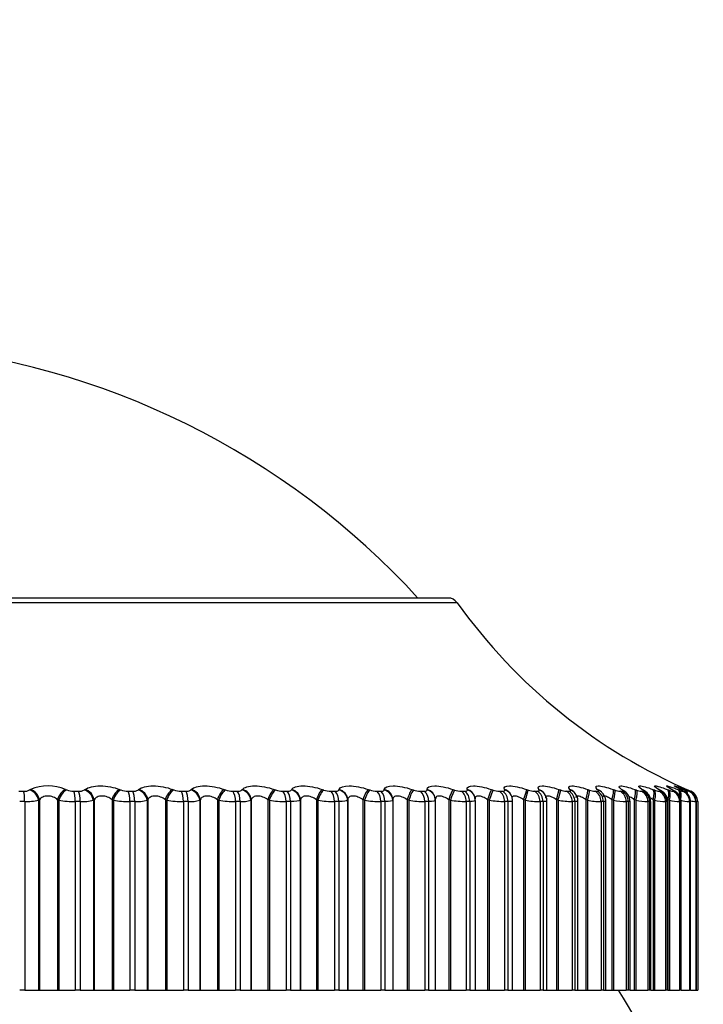
# Model space of a CAD drawing. Units: millimetres. Extents: x 0 to 744, y 0 to 1164.
# Drawn here: x 166 to 178, y 883 to 900 of the extents above; entities that cross this region are included whole.
import ezdxf
from ezdxf import colors
from ezdxf.entities.mleader import LeaderData, LeaderLine
from ezdxf.math import Vec2, Vec3

# ---------------------------------------------------------------- set-up
doc = ezdxf.new("R2010")
doc.units = ezdxf.units.MM
doc.layers.add('DV4_Défaut', color=7, linetype='Continuous')
doc.layers.add('Défaut', color=7, linetype='Continuous')

# ---------------------------------------------------------------- blocks, each defined once
blk = doc.blocks.new('_DOT')
at = {"color": 0}
blk.add_line((0, 0), (-1, 0), dxfattribs=at)
at = {"color": 0, "const_width": 0.333}
blk.add_lwpolyline([(-0.1665, 0, 1), (0.1665, 0, 1)], format="xyb", close=True, dxfattribs=at)
blk = doc.blocks.new('SE3')
at = {"layer": 'DV4_Défaut', "color": 7, "linetype": 'Continuous'}
for p, q in [((173.143, 890.153), (153.85, 890.153)), ((173.306, 890.069), (153.687, 890.069)), ((165.486, 886.704), (165.574, 886.704)), ((165.681, 886.727), (165.696, 886.736)), ((166.32, 886.736), (166.343, 886.727)), ((166.468, 886.704), (166.555, 886.704)), ((166.657, 886.727), (166.67, 886.736)), ((167.284, 886.736), (167.308, 886.727)), ((167.435, 886.704), (167.52, 886.704)), ((167.616, 886.727), (167.627, 886.736)), ((168.229, 886.736), (168.254, 886.727)), ((168.382, 886.704), (168.465, 886.704)), ((168.555, 886.727), (168.564, 886.736)), ((169.15, 886.736), (169.175, 886.727)), ((169.304, 886.704), (169.384, 886.704)), ((169.467, 886.727), (169.475, 886.736)), ((170.041, 886.736), (170.068, 886.727)), ((170.196, 886.704), (170.274, 886.704)), ((170.35, 886.727), (170.355, 886.736)), ((170.9, 886.736), (170.927, 886.727)), ((171.054, 886.704), (171.129, 886.704)), ((171.197, 886.727), (171.201, 886.736)), ((171.721, 886.736), (171.749, 886.727)), ((171.874, 886.704), (171.945, 886.704)), ((172.005, 886.727), (172.007, 886.736)), ((172.5, 886.736), (172.528, 886.727)), ((172.651, 886.704), (172.718, 886.704)), ((172.77, 886.727), (172.769, 886.736)), ((173.233, 886.736), (173.261, 886.727)), ((173.381, 886.704), (173.444, 886.704)), ((173.488, 886.727), (173.485, 886.736)), ((173.621, 886.602), (173.618, 886.612)), ((173.916, 886.736), (173.945, 886.727)), ((174.061, 886.704), (174.119, 886.704)), ((174.154, 886.727), (174.15, 886.736)), ((174.27, 886.636), (174.266, 886.645)), ((174.546, 886.736), (174.575, 886.727)), ((174.688, 886.704), (174.74, 886.704)), ((174.767, 886.727), (174.76, 886.736)), ((174.863, 886.661), (174.857, 886.67)), ((175.12, 886.736), (175.149, 886.727)), ((175.257, 886.704), (175.304, 886.704)), ((175.321, 886.727), (175.313, 886.736)), ((175.635, 886.736), (175.663, 886.727)), ((175.766, 886.704), (175.808, 886.704)), ((175.816, 886.727), (175.806, 886.736)), ((176.088, 886.736), (176.115, 886.727)), ((176.213, 886.704), (176.249, 886.704)), ((176.248, 886.727), (176.236, 886.736)), ((176.477, 886.736), (176.503, 886.727)), ((176.594, 886.704), (176.625, 886.704)), ((176.615, 886.727), (176.601, 886.736)), ((176.799, 886.736), (176.825, 886.727)), ((176.915, 886.727), (176.899, 886.736)), ((176.91, 886.704), (176.934, 886.704)), ((177.054, 886.736), (177.079, 886.727)), ((177.146, 886.727), (177.129, 886.736)), ((177.156, 886.704), (177.175, 886.704)), ((177.24, 886.736), (177.264, 886.727)), ((177.309, 886.727), (177.289, 886.736)), ((177.334, 886.704), (177.346, 886.704)), ((177.355, 886.736), (177.378, 886.727)), ((177.4, 886.727), (177.38, 886.736)), ((177.4, 886.736), (177.422, 886.727)), ((177.422, 886.727), (177.476, 886.704)), ((177.44, 886.704), (177.446, 886.704)), ((165.592, 886.52), (165.503, 886.52)), ((165.592, 886.52), (165.592, 883.153)), ((165.855, 886.553), (165.84, 886.544)), ((165.84, 886.544), (165.84, 883.153)), ((165.855, 886.553), (165.855, 883.153)), ((166.18, 886.553), (166.18, 883.153)), ((166.202, 886.544), (166.18, 886.553)), ((166.202, 886.544), (166.202, 883.153)), ((166.494, 886.52), (166.494, 883.153)), ((166.581, 886.52), (166.494, 886.52)), ((166.581, 886.52), (166.581, 883.153)), ((166.83, 886.553), (166.817, 886.544)), ((166.817, 886.544), (166.817, 883.153)), ((166.83, 886.553), (166.83, 883.153)), ((167.15, 886.553), (167.15, 883.153)), ((167.174, 886.544), (167.15, 886.553)), ((167.174, 886.544), (167.174, 883.153)), ((167.469, 886.52), (167.469, 883.153)), ((167.555, 886.52), (167.469, 886.52)), ((167.555, 886.52), (167.555, 883.153)), ((167.788, 886.553), (167.777, 886.544)), ((167.777, 886.544), (167.777, 883.153)), ((167.788, 886.553), (167.788, 883.153)), ((168.101, 886.553), (168.101, 883.153)), ((168.126, 886.544), (168.101, 886.553)), ((168.126, 886.544), (168.126, 883.153)), ((168.424, 886.52), (168.424, 883.153)), ((168.508, 886.52), (168.424, 886.52)), ((168.508, 886.52), (168.508, 883.153)), ((168.724, 886.553), (168.715, 886.544)), ((168.715, 886.544), (168.715, 883.153)), ((168.724, 886.553), (168.724, 883.153)), ((169.029, 886.553), (169.029, 883.153)), ((169.055, 886.544), (169.029, 886.553)), ((169.055, 886.544), (169.055, 883.153)), ((169.354, 886.52), (169.354, 883.153)), ((169.435, 886.52), (169.354, 886.52)), ((169.435, 886.52), (169.435, 883.153)), ((169.634, 886.553), (169.626, 886.544)), ((169.626, 886.544), (169.626, 883.153)), ((169.634, 886.553), (169.634, 883.153)), ((169.929, 886.553), (169.929, 883.153)), ((169.956, 886.544), (169.929, 886.553)), ((169.956, 886.544), (169.956, 883.153)), ((170.254, 886.52), (170.254, 883.153)), ((170.332, 886.52), (170.254, 886.52)), ((170.332, 886.52), (170.332, 883.153)), ((170.512, 886.553), (170.507, 886.544)), ((170.507, 886.544), (170.507, 883.153)), ((170.512, 886.553), (170.512, 883.153)), ((170.796, 886.553), (170.796, 883.153)), ((170.823, 886.544), (170.796, 886.553)), ((170.823, 886.544), (170.823, 883.153)), ((171.12, 886.52), (171.12, 883.153)), ((171.195, 886.52), (171.12, 886.52)), ((171.195, 886.52), (171.195, 883.153)), ((171.355, 886.553), (171.351, 886.544)), ((171.351, 886.544), (171.351, 883.153)), ((171.355, 886.553), (171.355, 883.153)), ((171.625, 886.553), (171.625, 883.153)), ((171.653, 886.544), (171.625, 886.553)), ((171.653, 886.544), (171.653, 883.153)), ((171.946, 886.52), (171.946, 883.153)), ((172.018, 886.52), (171.946, 886.52)), ((172.018, 886.52), (172.018, 883.153)), ((172.157, 886.553), (172.156, 886.544)), ((172.156, 886.544), (172.156, 883.153)), ((172.157, 886.553), (172.157, 883.153)), ((172.414, 886.553), (172.414, 883.153)), ((172.442, 886.544), (172.414, 886.553)), ((172.442, 886.544), (172.442, 883.153)), ((172.73, 886.52), (172.73, 883.153)), ((172.797, 886.52), (172.73, 886.52)), ((172.797, 886.52), (172.797, 883.153)), ((172.916, 886.563), (172.915, 886.572)), ((172.917, 883.153), (172.917, 886.542)), ((173.157, 886.553), (173.157, 883.153)), ((173.185, 886.544), (173.157, 886.553)), ((173.185, 886.544), (173.185, 883.153)), ((173.467, 886.52), (173.467, 883.153)), ((173.53, 886.52), (173.467, 886.52)), ((173.53, 886.52), (173.53, 883.153)), ((173.63, 886.54), (173.621, 886.602)), ((173.631, 883.153), (173.631, 886.539)), ((173.85, 886.553), (173.85, 883.153)), ((173.879, 886.544), (173.85, 886.553)), ((173.879, 886.544), (173.879, 883.153)), ((174.153, 886.52), (174.153, 883.153)), ((174.211, 886.52), (174.153, 886.52)), ((174.211, 886.52), (174.211, 883.153)), ((174.295, 883.153), (174.295, 886.536)), ((174.491, 886.553), (174.491, 883.153)), ((174.52, 886.544), (174.491, 886.553)), ((174.52, 886.544), (174.52, 883.153)), ((174.784, 886.52), (174.784, 883.153)), ((174.838, 886.52), (174.784, 886.52)), ((174.838, 886.52), (174.838, 883.153)), ((174.906, 883.153), (174.906, 886.533)), ((175.076, 886.553), (175.076, 883.153)), ((175.105, 886.544), (175.076, 886.553)), ((175.105, 886.544), (175.105, 883.153)), ((175.358, 886.52), (175.358, 883.153)), ((175.406, 886.52), (175.358, 886.52)), ((175.406, 886.52), (175.406, 883.153)), ((175.461, 883.153), (175.461, 886.531)), ((175.602, 886.553), (175.602, 883.153)), ((175.63, 886.544), (175.602, 886.553)), ((175.63, 886.544), (175.63, 883.153)), ((175.872, 886.52), (175.872, 883.153)), ((175.914, 886.52), (175.872, 886.52)), ((175.914, 886.52), (175.914, 883.153)), ((175.956, 883.153), (175.956, 886.528)), ((176.066, 886.553), (176.066, 883.153)), ((176.094, 886.544), (176.066, 886.553)), ((176.094, 886.544), (176.094, 883.153)), ((176.322, 886.52), (176.322, 883.153)), ((176.359, 886.52), (176.322, 886.52)), ((176.359, 886.52), (176.359, 883.153)), ((176.39, 883.153), (176.39, 886.526)), ((176.466, 886.553), (176.466, 883.153)), ((176.493, 886.544), (176.466, 886.553)), ((176.493, 886.544), (176.493, 883.153)), ((176.708, 886.52), (176.708, 883.153)), ((176.738, 886.52), (176.708, 886.52)), ((176.738, 886.52), (176.738, 883.153)), ((176.76, 883.153), (176.76, 886.524)), ((176.8, 886.553), (176.8, 883.153)), ((176.827, 886.544), (176.8, 886.553)), ((176.827, 886.544), (176.827, 883.153)), ((177.025, 886.52), (177.025, 883.153)), ((177.05, 886.52), (177.025, 886.52)), ((177.05, 886.52), (177.05, 883.153)), ((177.064, 883.153), (177.064, 886.523)), ((177.066, 886.553), (177.066, 883.153)), ((177.092, 886.544), (177.066, 886.553)), ((177.092, 886.544), (177.092, 883.153)), ((177.274, 886.52), (177.274, 883.153)), ((177.293, 886.52), (177.274, 886.52)), ((177.293, 886.52), (177.293, 883.153)), ((177.301, 883.153), (177.301, 886.522)), ((177.453, 886.52), (177.453, 883.153)), ((177.465, 886.52), (177.453, 886.52)), ((177.465, 886.52), (177.465, 883.153)), ((177.469, 883.153), (177.469, 886.522)), ((177.561, 886.52), (177.561, 883.153)), ((177.567, 886.52), (177.561, 886.52)), ((177.567, 883.153), (177.567, 886.521)), ((177.567, 886.52), (177.567, 883.153)), ((177.597, 886.52), (177.597, 883.153)), ((165.592, 883.153), (165.503, 883.153)), ((165.592, 883.153), (165.84, 883.153)), ((165.84, 883.153), (165.855, 883.153)), ((165.855, 883.153), (166.18, 883.153)), ((166.18, 883.153), (166.202, 883.153)), ((166.202, 883.153), (166.494, 883.153)), ((166.581, 883.153), (166.494, 883.153)), ((166.581, 883.153), (166.817, 883.153)), ((166.817, 883.153), (166.83, 883.153)), ((166.83, 883.153), (167.15, 883.153)), ((167.15, 883.153), (167.174, 883.153)), ((167.174, 883.153), (167.469, 883.153)), ((167.555, 883.153), (167.469, 883.153)), ((167.555, 883.153), (167.777, 883.153)), ((167.777, 883.153), (167.788, 883.153)), ((167.788, 883.153), (168.101, 883.153)), ((168.101, 883.153), (168.126, 883.153)), ((168.126, 883.153), (168.424, 883.153)), ((168.508, 883.153), (168.424, 883.153)), ((168.508, 883.153), (168.715, 883.153)), ((168.715, 883.153), (168.724, 883.153)), ((168.724, 883.153), (169.029, 883.153)), ((169.029, 883.153), (169.055, 883.153)), ((169.055, 883.153), (169.354, 883.153)), ((169.435, 883.153), (169.354, 883.153)), ((169.435, 883.153), (169.626, 883.153)), ((169.626, 883.153), (169.634, 883.153)), ((169.634, 883.153), (169.929, 883.153)), ((169.929, 883.153), (169.956, 883.153)), ((169.956, 883.153), (170.254, 883.153)), ((170.332, 883.153), (170.254, 883.153)), ((170.332, 883.153), (170.507, 883.153)), ((170.507, 883.153), (170.512, 883.153)), ((170.512, 883.153), (170.796, 883.153)), ((170.796, 883.153), (170.823, 883.153)), ((170.823, 883.153), (171.12, 883.153)), ((171.195, 883.153), (171.12, 883.153)), ((171.195, 883.153), (171.351, 883.153)), ((171.351, 883.153), (171.355, 883.153)), ((171.355, 883.153), (171.625, 883.153)), ((171.625, 883.153), (171.653, 883.153)), ((171.653, 883.153), (171.946, 883.153)), ((172.018, 883.153), (171.946, 883.153)), ((172.018, 883.153), (172.156, 883.153)), ((172.156, 883.153), (172.157, 883.153)), ((172.157, 883.153), (172.414, 883.153)), ((172.414, 883.153), (172.442, 883.153)), ((172.442, 883.153), (172.73, 883.153)), ((172.797, 883.153), (172.73, 883.153)), ((172.797, 883.153), (172.917, 883.153)), ((172.917, 883.153), (173.157, 883.153)), ((173.157, 883.153), (173.185, 883.153)), ((173.185, 883.153), (173.467, 883.153)), ((173.53, 883.153), (173.467, 883.153)), ((173.53, 883.153), (173.631, 883.153)), ((173.631, 883.153), (173.85, 883.153)), ((173.85, 883.153), (173.879, 883.153)), ((173.879, 883.153), (174.153, 883.153)), ((174.211, 883.153), (174.153, 883.153)), ((174.211, 883.153), (174.295, 883.153)), ((174.295, 883.153), (174.491, 883.153)), ((174.491, 883.153), (174.52, 883.153)), ((174.52, 883.153), (174.784, 883.153)), ((174.838, 883.153), (174.784, 883.153)), ((174.838, 883.153), (174.906, 883.153)), ((174.906, 883.153), (175.076, 883.153)), ((175.076, 883.153), (175.105, 883.153)), ((175.105, 883.153), (175.358, 883.153)), ((175.406, 883.153), (175.358, 883.153)), ((175.406, 883.153), (175.461, 883.153)), ((175.461, 883.153), (175.602, 883.153)), ((175.602, 883.153), (175.63, 883.153)), ((175.63, 883.153), (175.872, 883.153)), ((175.914, 883.153), (175.872, 883.153)), ((175.914, 883.153), (175.956, 883.153)), ((175.956, 883.153), (176.066, 883.153)), ((176.066, 883.153), (176.094, 883.153)), ((176.094, 883.153), (176.322, 883.153)), ((176.359, 883.153), (176.322, 883.153)), ((176.39, 883.153), (176.359, 883.153)), ((176.39, 883.153), (176.466, 883.153)), ((176.466, 883.153), (176.493, 883.153)), ((176.493, 883.153), (176.708, 883.153)), ((176.738, 883.153), (176.708, 883.153)), ((176.76, 883.153), (176.738, 883.153)), ((176.76, 883.153), (176.8, 883.153)), ((176.8, 883.153), (176.827, 883.153)), ((176.827, 883.153), (177.025, 883.153)), ((177.05, 883.153), (177.025, 883.153)), ((177.064, 883.153), (177.05, 883.153)), ((177.066, 883.153), (177.092, 883.153)), ((177.092, 883.153), (177.274, 883.153)), ((177.293, 883.153), (177.274, 883.153)), ((177.301, 883.153), (177.293, 883.153)), ((177.301, 883.153), (177.453, 883.153)), ((177.465, 883.153), (177.453, 883.153)), ((177.469, 883.153), (177.465, 883.153)), ((177.469, 883.153), (177.561, 883.153)), ((177.567, 883.153), (177.561, 883.153)), ((177.567, 883.153), (177.597, 883.153)), ((177.567, 883.153), (177.567, 883.153))]:
    blk.add_line(p, q, dxfattribs=at)
for centre, radius, start, end in [((162.275, 880.706), 14, 42.4355, 84.9956), ((173.143, 889.953), 0.2, 35.5571, 90), ((181.441, 895.884), 10, 215.5571, 246.6376), ((166.008, 886.01), 0.791, 66.7555, 113.2445), ((165.584, 886.915), 0.211, 267.1387, 297.2149), ((166.465, 887.04), 0.336, 248.6023, 270.4612), ((166.566, 886.889), 0.185, 266.3946, 299.1825), ((167.434, 887.059), 0.355, 249.2057, 270.1246), ((167.533, 886.863), 0.16, 265.4813, 301.5867), ((168.383, 887.076), 0.372, 249.686, 269.8035), ((169.307, 887.09), 0.386, 250.0558, 269.4893), ((170.202, 887.101), 0.397, 250.3244, 269.174), ((171.062, 887.108), 0.405, 250.4985, 268.8496), ((171.885, 887.113), 0.409, 250.583, 268.5078), ((172.664, 887.114), 0.411, 250.5806, 268.1391), ((173.398, 887.112), 0.409, 250.4927, 267.7322), ((174.081, 887.107), 0.404, 250.3196, 267.2733), ((174.117, 886.546), 0.176, 356.7195, 29.8656), ((174.71, 887.1), 0.397, 250.0603, 266.7448), ((174.709, 886.538), 0.196, 358.5617, 38.4201), ((175.283, 887.09), 0.387, 249.7135, 266.1231), ((176.286, 887.507), 1.212, 222.4282, 223.0301), ((175.245, 886.53), 0.215, 0.1898, 43.9855), ((175.796, 887.079), 0.377, 249.2782, 265.3763), ((176.769, 887.704), 1.347, 227.9876, 228.5876), ((176.248, 887.068), 0.366, 248.7556, 264.4589), ((177.217, 887.928), 1.533, 232.4438, 233.0258), ((176.176, 886.526), 0.213, 0.2723, 56.089), ((176.636, 887.057), 0.356, 248.1516, 263.3044), ((177.616, 888.175), 1.754, 236.0331, 236.5904), ((176.548, 886.527), 0.209, 359.3258, 61.215), ((176.959, 887.051), 0.35, 247.4843, 261.8121), ((177.956, 888.44), 2.002, 238.9449, 239.476), ((177.219, 887.053), 0.355, 246.7975, 259.821), ((178.233, 888.719), 2.268, 241.3252, 241.8309), ((177.42, 887.082), 0.388, 246.193, 257.0608), ((178.443, 889.007), 2.546, 243.2843, 243.7664), ((177.595, 887.211), 0.53, 245.9083, 253.0433), ((178.583, 889.297), 2.829, 244.9052, 245.366), ((177.397, 886.52), 0.2, 0, 66.6389), ((165.618, 887.557), 1.037, 268.5232, 282.3369), ((166.485, 888.228), 1.707, 260.4579, 270.2749), ((166.61, 887.417), 0.897, 268.1238, 283.3083), ((167.465, 888.333), 1.813, 260.7444, 270.1152), ((167.586, 887.279), 0.76, 267.616, 284.5163), ((168.425, 888.426), 1.906, 260.9726, 269.965), ((168.541, 887.148), 0.629, 266.9512, 286.0423), ((169.36, 888.503), 1.983, 261.1489, 269.8199), ((169.47, 887.025), 0.506, 266.052, 288.0101), ((170.265, 888.564), 2.044, 261.2781, 269.676), ((171.137, 888.608), 2.088, 261.3635, 269.5295), ((171.969, 888.634), 2.114, 261.4076, 269.3764), ((172.759, 888.643), 2.123, 261.4117, 269.2125), ((173.502, 888.635), 2.115, 261.3767, 269.0326), ((174.195, 888.61), 2.09, 261.3024, 268.8308), ((174.834, 888.571), 2.052, 261.1883, 268.599), ((175.417, 888.521), 2.001, 261.0336, 268.327), ((175.94, 888.461), 1.943, 260.8372, 268.0006), ((176.401, 888.399), 1.88, 260.5988, 267.5995), ((176.8, 888.34), 1.822, 260.3198, 267.094), ((177.136, 888.299), 1.783, 260.0064, 266.4383), ((177.413, 888.305), 1.79, 259.6757, 265.5587), ((177.643, 888.435), 1.925, 259.3702, 264.3278), ((177.896, 889.068), 2.57, 260.4403, 262.5082), ((177.423, 886.535), 0.143, 354.1476, 26.5538), ((177.282, 885.45), 1.108, 75.0787, 75.1129), ((163.497, 875.153), 15, 21.9213, 32.231)]:
    blk.add_arc(centre, radius, start, end, dxfattribs=at)
for centre, major_axis, ratio, start_param, end_param in [((165.562, 886.52), (0, 0.2), 0.14859, 4.712389, 5.875458), ((165.668, 886.544), (0.11, -0.167), 0.813255, 1.081127, 2.391089), ((165.683, 886.553), (0.11, -0.167), 0.812815, 1.079152, 2.387246), ((166.304, 886.553), (-0.079, -0.184), 0.586868, 3.652043, 4.960138), ((166.326, 886.544), (-0.079, -0.184), 0.587186, 3.649048, 4.95901), ((166.451, 886.52), (0, -0.2), 0.212565, 1.570796, 2.733865), ((166.537, 886.52), (0, 0.2), 0.218759, 4.712389, 5.875458), ((166.638, 886.544), (0.12, -0.16), 0.845904, 1.007744, 2.317706), ((166.651, 886.553), (0.12, -0.16), 0.845446, 1.005596, 2.31369), ((167.262, 886.553), (-0.076, -0.185), 0.532328, 3.618682, 4.926776), ((167.286, 886.544), (-0.075, -0.185), 0.532616, 3.615828, 4.92579), ((167.413, 886.52), (0, 0.2), 0.281733, 4.712389, 5.875458), ((167.497, 886.52), (0, 0.2), 0.287813, 4.712389, 5.875458), ((167.592, 886.544), (0.131, -0.151), 0.874242, 0.919752, 2.229713), ((167.603, 886.553), (0.132, -0.15), 0.873769, 0.917459, 2.225553), ((168.201, 886.553), (-0.073, -0.186), 0.475076, 3.587985, 4.896079), ((168.226, 886.544), (-0.073, -0.186), 0.475333, 3.585266, 4.895227), ((168.354, 886.52), (0, -0.2), 0.349464, 1.570796, 2.733865), ((168.437, 886.52), (0, 0.2), 0.3554, 4.712389, 5.875458), ((168.525, 886.544), (0.145, -0.138), 0.898126, 0.812966, 2.122927), ((168.535, 886.553), (0.145, -0.137), 0.89764, 0.810592, 2.118686), ((169.117, 886.553), (-0.07, -0.187), 0.415402, 3.559418, 4.867512), ((169.143, 886.544), (-0.07, -0.187), 0.415627, 3.556826, 4.866788), ((169.271, 886.52), (0, -0.2), 0.415415, 1.570796, 2.733865), ((169.351, 886.52), (0, 0.2), 0.421176, 4.712389, 5.875458), ((169.433, 886.544), (0.16, -0.12), 0.917433, 0.682548, 1.992509), ((169.44, 886.553), (0.161, -0.119), 0.916936, 0.680222, 1.988316), ((170.003, 886.553), (-0.069, -0.188), 0.353612, 3.532545, 4.840639), ((170.03, 886.544), (-0.068, -0.188), 0.353803, 3.530076, 4.840037), ((170.158, 886.52), (0, -0.2), 0.479249, 1.570796, 2.733865), ((170.235, 886.52), (0, 0.2), 0.484806, 4.712389, 5.875458), ((170.31, 886.544), (0.176, -0.095), 0.932065, 0.524036, 1.833998), ((170.315, 886.553), (0.176, -0.094), 0.93156, 0.521979, 1.830073), ((170.857, 886.553), (-0.067, -0.188), 0.290019, 3.507002, 4.815097), ((170.884, 886.544), (-0.067, -0.189), 0.290176, 3.504651, 4.814613), ((171.011, 886.52), (0, 0.2), 0.540641, 4.712389, 5.875458), ((171.085, 886.52), (0, 0.2), 0.545966, 4.712389, 5.875458), ((171.153, 886.544), (0.19, -0.062), 0.941947, 0.335871, 1.645832), ((171.156, 886.553), (0.19, -0.062), 0.941437, 0.334394, 1.642488), ((171.673, 886.553), (-0.066, -0.189), 0.224949, 3.482482, 4.790576), ((171.701, 886.544), (-0.065, -0.189), 0.225071, 3.480245, 4.790207), ((171.826, 886.52), (0, -0.2), 0.599278, 1.570796, 2.733865), ((171.897, 886.52), (0, 0.2), 0.604343, 4.712389, 5.875458), ((171.956, 886.544), (0.199, -0.023), 0.947029, 0.12325, 1.433211), ((171.957, 886.553), (0.199, -0.023), 0.946517, 0.122671, 1.430765), ((172.447, 886.553), (-0.065, -0.189), 0.158733, 3.458714, 4.766809), ((172.476, 886.544), (-0.065, -0.189), 0.158819, 3.456589, 4.766551), ((172.599, 886.52), (0, -0.2), 0.654861, 1.570796, 2.733865), ((172.666, 886.52), (0, 0.2), 0.659641, 4.712389, 5.875458), ((172.716, 886.553), (-0.199, -0.019), 0.946773, 3.141197, 4.350416), ((172.717, 886.544), (-0.199, -0.019), 0.947286, 3.141122, 4.351814), ((173.176, 886.553), (-0.064, -0.189), 0.091707, 3.435458, 4.743552), ((173.205, 886.544), (-0.064, -0.189), 0.091757, 3.433443, 4.743404), ((173.325, 886.52), (0, -0.2), 0.707107, 1.570796, 2.733865), ((173.387, 886.52), (0, 0.2), 0.711577, 4.712389, 5.875458), ((173.427, 886.553), (-0.191, -0.058), 0.942205, 3.142225, 4.136806), ((173.43, 886.544), (-0.191, -0.059), 0.942715, 3.139913, 4.137279), ((173.427, 886.553), (-0.191, -0.058), 0.942205, 2.828712, 3.106713), ((173.855, 886.553), (-0.064, -0.189), 0.024215, 3.41249, 4.720584), ((173.884, 886.544), (-0.064, -0.19), 0.024228, 3.410583, 4.720545), ((174.001, 886.52), (0, -0.2), 0.75575, 1.570796, 2.733865), ((174.059, 886.52), (0, 0.2), 0.759888, 4.712389, 5.875458), ((174.088, 886.553), (-0.178, -0.091), 0.932836, 3.141193, 3.94626), ((174.093, 886.544), (-0.178, -0.092), 0.933341, 3.135505, 3.946116), ((174.482, 886.553), (0.064, 0.189), 0.043401, 4.727087, 6.035181), ((174.511, 886.544), (0.064, 0.19), 0.043425, 4.727017, 6.036979), ((174.624, 886.52), (0, -0.2), 0.800541, 1.570796, 2.733865), ((174.677, 886.52), (0, 0.2), 0.804326, 4.712389, 5.875458), ((174.694, 886.553), (-0.162, -0.117), 0.918713, 3.142078, 3.784886), ((174.701, 886.544), (-0.162, -0.117), 0.91921, 3.136036, 3.784445), ((175.053, 886.553), (0.064, 0.189), 0.110796, 4.750115, 6.058209), ((175.081, 886.544), (0.064, 0.189), 0.110856, 4.749936, 6.059898), ((175.19, 886.52), (0, 0.2), 0.841254, 4.712389, 5.875458), ((175.237, 886.52), (0, 0.2), 0.844666, 4.712389, 5.875458), ((175.244, 886.553), (-0.147, -0.136), 0.899908, 3.141735, 3.65174), ((175.253, 886.544), (-0.147, -0.136), 0.900395, 3.141514, 3.651231), ((175.564, 886.553), (0.065, 0.189), 0.177627, 4.773493, 6.081588), ((175.593, 886.544), (0.065, 0.189), 0.177723, 4.773204, 6.083166), ((175.696, 886.52), (0, -0.2), 0.877679, 1.570796, 2.733865), ((175.734, 886.553), (-0.133, -0.149), 0.876518, 3.141165, 3.542609), ((175.738, 886.52), (0, 0.2), 0.880701, 4.712389, 5.875458), ((175.745, 886.544), (-0.133, -0.15), 0.876993, 3.136453, 3.542171), ((176.015, 886.553), (0.066, 0.189), 0.243552, 4.797449, 6.105543), ((176.043, 886.544), (0.066, 0.189), 0.243684, 4.797048, 6.10701), ((176.14, 886.52), (0, 0.2), 0.909632, 4.712389, 5.875458), ((176.162, 886.553), (-0.121, -0.159), 0.848661, 3.141627, 3.452694), ((176.174, 886.544), (-0.121, -0.159), 0.849121, 3.140342, 3.452396), ((176.177, 886.52), (0, 0.2), 0.912248, 4.712389, 5.875458), ((176.401, 886.553), (0.067, 0.188), 0.308236, 4.822231, 6.130325), ((176.428, 886.544), (0.067, 0.188), 0.308403, 4.821714, 6.131676), ((176.52, 886.52), (0, -0.2), 0.93695, 1.570796, 2.733865), ((176.524, 886.553), (-0.111, -0.166), 0.81648, 3.142071, 3.377761), ((176.539, 886.544), (-0.111, -0.167), 0.816922, 3.14451, 3.377634), ((176.551, 886.52), (0, 0.2), 0.939147, 4.712389, 5.875458), ((176.722, 886.553), (0.069, 0.188), 0.371349, 4.848117, 6.156212), ((176.748, 886.544), (0.069, 0.188), 0.37155, 4.847482, 6.157443), ((176.821, 886.553), (-0.102, -0.172), 0.780138, 3.142154, 3.314423), ((176.833, 886.52), (0, 0.2), 0.959493, 4.712389, 5.875458), ((176.837, 886.544), (-0.102, -0.172), 0.78056, 3.147846, 3.314475), ((176.858, 886.52), (0, 0.2), 0.961261, 4.712389, 5.875458), ((176.975, 886.553), (0.071, 0.187), 0.43257, 4.875432, 6.183526), ((177.001, 886.544), (0.071, 0.187), 0.432804, 4.874672, 6.184634), ((177.05, 886.553), (-0.095, -0.176), 0.739821, 3.141806, 3.260079), ((177.068, 886.544), (-0.095, -0.176), 0.740221, 3.141745, 3.260308), ((177.079, 886.52), (0, -0.2), 0.977147, 1.570796, 2.733865), ((177.097, 886.52), (0, 0.2), 0.978475, 4.712389, 5.875458), ((177.16, 886.553), (0.074, 0.186), 0.491587, 5.257774, 6.212649), ((177.184, 886.544), (0.073, 0.186), 0.491853, 4.903666, 6.213628), ((177.209, 886.553), (-0.089, -0.179), 0.695733, 3.141622, 3.212754), ((177.229, 886.544), (-0.089, -0.179), 0.69611, 3.141596, 3.213152), ((177.255, 886.52), (0, 0.2), 0.989821, 4.712389, 5.875458), ((177.267, 886.52), (0, 0.2), 0.990704, 4.712389, 5.875458), ((177.275, 886.553), (0.077, 0.185), 0.548099, 5.653273, 6.244043), ((177.298, 886.544), (0.076, 0.185), 0.548395, 5.552224, 6.244885), ((177.299, 886.553), (-0.084, -0.181), 0.648101, 3.141638, 3.170947), ((177.32, 886.544), (-0.084, -0.182), 0.648452, 3.141613, 3.171506), ((177.361, 886.52), (0, -0.2), 0.997452, 1.570796, 2.733865), ((177.367, 886.52), (0, 0.2), 0.997885, 4.712389, 5.875458), ((172.717, 886.544), (-0.199, -0.019), 0.947286, 3.041852, 3.141122)]:
    blk.add_ellipse(centre, major_axis=major_axis, ratio=ratio, start_param=start_param, end_param=end_param, dxfattribs=at)
for points, knots in [([(166.67, 886.736), (166.723, 886.775), (166.825, 886.801), (167, 886.801), (167.062, 886.795), (167.181, 886.772), (167.236, 886.756), (167.284, 886.736)], [0, 0, 0, 0, 0.5, 0.5, 0.75, 0.75, 1, 1, 1, 1]), ([(167.627, 886.736), (167.674, 886.775), (167.769, 886.801), (167.94, 886.801), (168.002, 886.795), (168.122, 886.772), (168.178, 886.756), (168.229, 886.736)], [0, 0, 0, 0, 0.5, 0.5, 0.75, 0.75, 1, 1, 1, 1]), ([(168.564, 886.736), (168.603, 886.775), (168.691, 886.801), (168.858, 886.801), (168.919, 886.795), (169.039, 886.772), (169.097, 886.756), (169.15, 886.736)], [0, 0, 0, 0, 0.5, 0.5, 0.75, 0.75, 1, 1, 1, 1]), ([(169.475, 886.736), (169.505, 886.775), (169.587, 886.801), (169.749, 886.801), (169.809, 886.795), (169.929, 886.772), (169.987, 886.756), (170.041, 886.736)], [0, 0, 0, 0, 0.5, 0.5, 0.75, 0.75, 1, 1, 1, 1]), ([(170.355, 886.736), (170.378, 886.775), (170.452, 886.801), (170.607, 886.801), (170.666, 886.795), (170.785, 886.772), (170.844, 886.756), (170.9, 886.736)], [0, 0, 0, 0, 0.5, 0.5, 0.75, 0.75, 1, 1, 1, 1]), ([(171.201, 886.736), (171.215, 886.775), (171.281, 886.801), (171.43, 886.801), (171.487, 886.795), (171.605, 886.772), (171.664, 886.756), (171.721, 886.736)], [0, 0, 0, 0, 0.5, 0.5, 0.75, 0.75, 1, 1, 1, 1]), ([(172.007, 886.736), (172.013, 886.775), (172.071, 886.801), (172.212, 886.801), (172.267, 886.795), (172.383, 886.772), (172.442, 886.756), (172.5, 886.736)], [0, 0, 0, 0, 0.5, 0.5, 0.75, 0.75, 1, 1, 1, 1]), ([(172.769, 886.736), (172.767, 886.775), (172.817, 886.801), (172.949, 886.801), (173.002, 886.795), (173.116, 886.772), (173.175, 886.756), (173.233, 886.736)], [0, 0, 0, 0, 0.5, 0.5, 0.75, 0.75, 1, 1, 1, 1]), ([(173.485, 886.736), (173.474, 886.775), (173.516, 886.801), (173.638, 886.801), (173.689, 886.795), (173.8, 886.772), (173.858, 886.756), (173.916, 886.736)], [0, 0, 0, 0, 0.5, 0.5, 0.75, 0.75, 1, 1, 1, 1]), ([(174.15, 886.736), (174.131, 886.775), (174.163, 886.801), (174.276, 886.801), (174.324, 886.795), (174.431, 886.772), (174.488, 886.756), (174.546, 886.736)], [0, 0, 0, 0, 0.5, 0.5, 0.75, 0.75, 1, 1, 1, 1]), ([(174.76, 886.736), (174.733, 886.775), (174.756, 886.801), (174.859, 886.801), (174.904, 886.795), (175.006, 886.772), (175.063, 886.756), (175.12, 886.736)], [0, 0, 0, 0, 0.5, 0.5, 0.75, 0.75, 1, 1, 1, 1]), ([(175.313, 886.736), (175.278, 886.775), (175.292, 886.801), (175.384, 886.801), (175.426, 886.795), (175.523, 886.772), (175.578, 886.756), (175.635, 886.736)], [0, 0, 0, 0, 0.5, 0.5, 0.75, 0.75, 1, 1, 1, 1]), ([(175.806, 886.736), (175.763, 886.775), (175.768, 886.801), (175.848, 886.801), (175.886, 886.795), (175.979, 886.772), (176.032, 886.756), (176.088, 886.736)], [0, 0, 0, 0, 0.5, 0.5, 0.75, 0.75, 1, 1, 1, 1]), ([(176.236, 886.736), (176.185, 886.775), (176.181, 886.801), (176.249, 886.801), (176.284, 886.795), (176.371, 886.772), (176.422, 886.756), (176.477, 886.736)], [0, 0, 0, 0, 0.5, 0.5, 0.75, 0.75, 1, 1, 1, 1]), ([(176.601, 886.736), (176.543, 886.775), (176.529, 886.801), (176.586, 886.801), (176.617, 886.795), (176.698, 886.772), (176.746, 886.756), (176.799, 886.736)], [0, 0, 0, 0, 0.5, 0.5, 0.75, 0.75, 1, 1, 1, 1]), ([(176.899, 886.736), (176.834, 886.775), (176.811, 886.801), (176.855, 886.801), (176.883, 886.795), (176.957, 886.772), (177.003, 886.756), (177.054, 886.736)], [0, 0, 0, 0, 0.5, 0.5, 0.75, 0.75, 1, 1, 1, 1]), ([(177.129, 886.736), (177.058, 886.775), (177.026, 886.801), (177.057, 886.801), (177.08, 886.795), (177.147, 886.772), (177.19, 886.756), (177.24, 886.736)], [0, 0, 0, 0, 0.5, 0.5, 0.75, 0.75, 1, 1, 1, 1]), ([(177.289, 886.736), (177.212, 886.775), (177.171, 886.801), (177.189, 886.801), (177.208, 886.795), (177.268, 886.772), (177.308, 886.756), (177.355, 886.736)], [0, 0, 0, 0, 0.5, 0.5, 0.75, 0.75, 1, 1, 1, 1]), ([(177.38, 886.736), (177.296, 886.775), (177.246, 886.801), (177.252, 886.801), (177.265, 886.796), (177.289, 886.785)], [0, 0, 0, 0, 0.678152, 0.678152, 1, 1, 1, 1]), ([(177.384, 886.735), (177.35, 886.751), (177.306, 886.771), (177.277, 886.786), (177.27, 886.79), (177.27, 886.79)], [0, 0, 0, 0, 0.536709, 0.830007, 1, 1, 1, 1]), ([(177.289, 886.785), (177.29, 886.785), (177.292, 886.784), (177.319, 886.772), (177.356, 886.756), (177.4, 886.736)], [0, 0, 0, 0, 0.048351, 0.048351, 1, 1, 1, 1]), ([(166.18, 886.553), (166.158, 886.572), (166.131, 886.588), (166.07, 886.612), (166.036, 886.62), (165.971, 886.619), (165.94, 886.612), (165.889, 886.588), (165.869, 886.572), (165.855, 886.553)], [0, 0, 0, 0, 0.25, 0.25, 0.5, 0.5, 0.75, 0.75, 1, 1, 1, 1]), ([(167.15, 886.553), (167.126, 886.572), (167.099, 886.588), (167.037, 886.612), (167.003, 886.62), (166.939, 886.619), (166.909, 886.612), (166.861, 886.588), (166.843, 886.572), (166.83, 886.553)], [0, 0, 0, 0, 0.25, 0.25, 0.5, 0.5, 0.75, 0.75, 1, 1, 1, 1]), ([(168.101, 886.553), (168.077, 886.572), (168.049, 886.588), (167.986, 886.612), (167.952, 886.62), (167.889, 886.619), (167.86, 886.612), (167.815, 886.588), (167.799, 886.572), (167.788, 886.553)], [0, 0, 0, 0, 0.25, 0.25, 0.5, 0.5, 0.75, 0.75, 1, 1, 1, 1]), ([(168.465, 886.704), (168.48, 886.704), (168.494, 886.705), (168.506, 886.707), (168.518, 886.709), (168.529, 886.712), (168.538, 886.716), (168.545, 886.719), (168.55, 886.723), (168.555, 886.727)], [0, 0, 0, 0, 0.354527, 0.354527, 0.354527, 0.706578, 0.706578, 0.706578, 1, 1, 1, 1]), ([(169.029, 886.553), (169.004, 886.572), (168.975, 886.588), (168.912, 886.612), (168.878, 886.62), (168.817, 886.619), (168.789, 886.612), (168.748, 886.588), (168.733, 886.572), (168.724, 886.553)], [0, 0, 0, 0, 0.25, 0.25, 0.5, 0.5, 0.75, 0.75, 1, 1, 1, 1]), ([(169.384, 886.704), (169.399, 886.704), (169.412, 886.705), (169.424, 886.707), (169.435, 886.709), (169.445, 886.712), (169.453, 886.716), (169.459, 886.719), (169.464, 886.723), (169.467, 886.727)], [0, 0, 0, 0, 0.354527, 0.354527, 0.354527, 0.706578, 0.706578, 0.706578, 1, 1, 1, 1]), ([(169.929, 886.553), (169.902, 886.572), (169.873, 886.588), (169.81, 886.612), (169.777, 886.62), (169.718, 886.619), (169.692, 886.612), (169.653, 886.588), (169.641, 886.572), (169.634, 886.553)], [0, 0, 0, 0, 0.25, 0.25, 0.5, 0.5, 0.75, 0.75, 1, 1, 1, 1]), ([(170.274, 886.704), (170.288, 886.704), (170.3, 886.705), (170.311, 886.707), (170.322, 886.709), (170.331, 886.712), (170.338, 886.716), (170.343, 886.719), (170.347, 886.723), (170.35, 886.727)], [0, 0, 0, 0, 0.354527, 0.354527, 0.354527, 0.706578, 0.706578, 0.706578, 1, 1, 1, 1]), ([(170.796, 886.553), (170.769, 886.572), (170.739, 886.588), (170.676, 886.612), (170.644, 886.62), (170.587, 886.619), (170.562, 886.612), (170.528, 886.588), (170.517, 886.572), (170.512, 886.553)], [0, 0, 0, 0, 0.25, 0.25, 0.5, 0.5, 0.75, 0.75, 1, 1, 1, 1]), ([(171.129, 886.704), (171.142, 886.704), (171.154, 886.705), (171.164, 886.707), (171.174, 886.709), (171.182, 886.712), (171.188, 886.716), (171.192, 886.719), (171.196, 886.723), (171.197, 886.727)], [0, 0, 0, 0, 0.354527, 0.354527, 0.354527, 0.706578, 0.706578, 0.706578, 1, 1, 1, 1]), ([(171.625, 886.553), (171.598, 886.572), (171.568, 886.588), (171.506, 886.612), (171.474, 886.62), (171.42, 886.619), (171.397, 886.612), (171.366, 886.588), (171.358, 886.572), (171.355, 886.553)], [0, 0, 0, 0, 0.25, 0.25, 0.5, 0.5, 0.75, 0.75, 1, 1, 1, 1]), ([(171.945, 886.704), (171.957, 886.704), (171.969, 886.705), (171.978, 886.707), (171.987, 886.709), (171.994, 886.712), (171.998, 886.716), (172.002, 886.719), (172.005, 886.723), (172.005, 886.727)], [0, 0, 0, 0, 0.354527, 0.354527, 0.354527, 0.706578, 0.706578, 0.706578, 1, 1, 1, 1]), ([(172.414, 886.553), (172.386, 886.572), (172.356, 886.588), (172.295, 886.612), (172.264, 886.62), (172.212, 886.619), (172.192, 886.612), (172.165, 886.588), (172.158, 886.572), (172.157, 886.553)], [0, 0, 0, 0, 0.25, 0.25, 0.5, 0.5, 0.75, 0.75, 1, 1, 1, 1]), ([(172.718, 886.704), (172.73, 886.704), (172.74, 886.705), (172.748, 886.707), (172.756, 886.709), (172.762, 886.712), (172.766, 886.716), (172.769, 886.719), (172.77, 886.723), (172.77, 886.727)], [0, 0, 0, 0, 0.354527, 0.354527, 0.354527, 0.706578, 0.706578, 0.706578, 1, 1, 1, 1]), ([(173.157, 886.553), (173.128, 886.572), (173.099, 886.588), (173.039, 886.612), (173.009, 886.62), (172.961, 886.619), (172.942, 886.612), (172.919, 886.588), (172.915, 886.572), (172.915, 886.553)], [0, 0, 0, 0, 0.25, 0.25, 0.5, 0.5, 0.75, 0.75, 1, 1, 1, 1]), ([(173.444, 886.704), (173.455, 886.704), (173.465, 886.705), (173.472, 886.707), (173.479, 886.709), (173.484, 886.712), (173.486, 886.716), (173.488, 886.719), (173.489, 886.723), (173.488, 886.727)], [0, 0, 0, 0, 0.354527, 0.354527, 0.354527, 0.706578, 0.706578, 0.706578, 1, 1, 1, 1]), ([(173.85, 886.553), (173.822, 886.572), (173.793, 886.588), (173.734, 886.612), (173.706, 886.62), (173.661, 886.619), (173.644, 886.612), (173.628, 886.591), (173.625, 886.58), (173.625, 886.567)], [0, 0, 0, 0, 0.267038, 0.267038, 0.534075, 0.534075, 0.801113, 0.801113, 1, 1, 1, 1]), ([(174.119, 886.704), (174.13, 886.704), (174.138, 886.705), (174.144, 886.707), (174.15, 886.709), (174.154, 886.712), (174.155, 886.716), (174.157, 886.719), (174.156, 886.723), (174.154, 886.727)], [0, 0, 0, 0, 0.354527, 0.354527, 0.354527, 0.706578, 0.706578, 0.706578, 1, 1, 1, 1]), ([(174.491, 886.553), (174.463, 886.572), (174.434, 886.588), (174.377, 886.612), (174.35, 886.62), (174.309, 886.619), (174.294, 886.612), (174.283, 886.593), (174.281, 886.585), (174.281, 886.576)], [0, 0, 0, 0, 0.281202, 0.281202, 0.562404, 0.562404, 0.843606, 0.843606, 1, 1, 1, 1]), ([(174.74, 886.704), (174.75, 886.704), (174.757, 886.705), (174.762, 886.707), (174.767, 886.709), (174.77, 886.712), (174.771, 886.716), (174.771, 886.719), (174.769, 886.723), (174.767, 886.727)], [0, 0, 0, 0, 0.354527, 0.354527, 0.354527, 0.706578, 0.706578, 0.706578, 1, 1, 1, 1]), ([(175.076, 886.553), (175.048, 886.572), (175.019, 886.588), (174.965, 886.612), (174.94, 886.62), (174.902, 886.619), (174.889, 886.612), (174.883, 886.595), (174.882, 886.59), (174.882, 886.584)], [0, 0, 0, 0, 0.295234, 0.295234, 0.590468, 0.590468, 0.885702, 0.885702, 1, 1, 1, 1]), ([(175.304, 886.704), (175.313, 886.704), (175.319, 886.705), (175.323, 886.707), (175.327, 886.709), (175.329, 886.712), (175.328, 886.716), (175.327, 886.719), (175.325, 886.723), (175.321, 886.727)], [0, 0, 0, 0, 0.354527, 0.354527, 0.354527, 0.706578, 0.706578, 0.706578, 1, 1, 1, 1]), ([(175.602, 886.553), (175.574, 886.572), (175.546, 886.588), (175.494, 886.612), (175.47, 886.62), (175.437, 886.619), (175.427, 886.612), (175.423, 886.598), (175.423, 886.595), (175.423, 886.592)], [0, 0, 0, 0, 0.3111672, 0.3111672, 0.6223345, 0.6223345, 0.9335017, 0.9335017, 1, 1, 1, 1]), ([(175.808, 886.704), (175.816, 886.704), (175.821, 886.705), (175.824, 886.707), (175.827, 886.709), (175.827, 886.712), (175.825, 886.716), (175.824, 886.719), (175.821, 886.723), (175.816, 886.727)], [0, 0, 0, 0, 0.354527, 0.354527, 0.354527, 0.706578, 0.706578, 0.706578, 1, 1, 1, 1]), ([(175.956, 886.528), (175.956, 886.529), (175.959, 886.549), (175.948, 886.591), (175.926, 886.639), (175.9, 886.673), (175.884, 886.687), (175.878, 886.692)], [0, 0, 0, 0, 0.017257, 0.331592, 0.609129, 0.863346, 1, 1, 1, 1]), ([(176.066, 886.553), (176.039, 886.572), (176.012, 886.588), (175.962, 886.612), (175.94, 886.62), (175.911, 886.619), (175.903, 886.612), (175.903, 886.6), (175.903, 886.599), (175.903, 886.598)], [0, 0, 0, 0, 0.328414, 0.328414, 0.656828, 0.656828, 0.985242, 0.985242, 1, 1, 1, 1]), ([(176.249, 886.704), (176.256, 886.704), (176.26, 886.705), (176.262, 886.707), (176.263, 886.709), (176.263, 886.712), (176.26, 886.716), (176.257, 886.719), (176.253, 886.723), (176.248, 886.727)], [0, 0, 0, 0, 0.354527, 0.354527, 0.354527, 0.706578, 0.706578, 0.706578, 1, 1, 1, 1]), ([(176.466, 886.553), (176.439, 886.572), (176.413, 886.588), (176.383, 886.604), (176.376, 886.607), (176.369, 886.61)], [0, 0, 0, 0, 0.763511, 0.763511, 1, 1, 1, 1]), ([(176.625, 886.704), (176.631, 886.704), (176.634, 886.705), (176.634, 886.707), (176.635, 886.709), (176.633, 886.712), (176.629, 886.716), (176.626, 886.719), (176.621, 886.723), (176.615, 886.727)], [0, 0, 0, 0, 0.354527, 0.354527, 0.354527, 0.706578, 0.706578, 0.706578, 1, 1, 1, 1]), ([(176.635, 886.72), (176.629, 886.725), (176.621, 886.73), (176.619, 886.732), (176.619, 886.732)], [0, 0, 0, 0, 0.697735, 1, 1, 1, 1]), ([(176.924, 886.725), (176.912, 886.732), (176.898, 886.741), (176.892, 886.746), (176.892, 886.746)], [0, 0, 0, 0, 0.622155, 1, 1, 1, 1]), ([(176.934, 886.704), (176.939, 886.704), (176.941, 886.705), (176.94, 886.707), (176.94, 886.709), (176.937, 886.712), (176.932, 886.716), (176.928, 886.719), (176.922, 886.723), (176.915, 886.727)], [0, 0, 0, 0, 0.354527, 0.354527, 0.354527, 0.706578, 0.706578, 0.706578, 1, 1, 1, 1]), ([(177.062, 886.523), (177.062, 886.529), (177.065, 886.552), (177.053, 886.593), (177.031, 886.636), (177.004, 886.668), (176.976, 886.692), (176.956, 886.706), (176.942, 886.714), (176.938, 886.716)], [0, 0, 0, 0, 0.065549, 0.282017, 0.463948, 0.624479, 0.770956, 0.942179, 1, 1, 1, 1]), ([(177.146, 886.729), (177.128, 886.739), (177.105, 886.752), (177.094, 886.759), (177.094, 886.76), (177.094, 886.76)], [0, 0, 0, 0, 0.587573, 0.951655, 1, 1, 1, 1]), ([(177.175, 886.704), (177.178, 886.704), (177.179, 886.705), (177.177, 886.707), (177.176, 886.709), (177.172, 886.712), (177.166, 886.716), (177.161, 886.719), (177.154, 886.723), (177.146, 886.727)], [0, 0, 0, 0, 0.354527, 0.354527, 0.354527, 0.706578, 0.706578, 0.706578, 1, 1, 1, 1]), ([(177.3, 886.523), (177.299, 886.542), (177.296, 886.575), (177.276, 886.621), (177.251, 886.656), (177.226, 886.68), (177.201, 886.697), (177.181, 886.71), (177.164, 886.719), (177.156, 886.723)], [0, 0, 0, 0, 0.188146, 0.362857, 0.513855, 0.640151, 0.748631, 0.894823, 1, 1, 1, 1]), ([(177.299, 886.732), (177.274, 886.745), (177.242, 886.761), (177.223, 886.773), (177.221, 886.774), (177.221, 886.774)], [0, 0, 0, 0, 0.563736, 0.885075, 1, 1, 1, 1]), ([(177.346, 886.704), (177.348, 886.704), (177.348, 886.705), (177.345, 886.707), (177.342, 886.709), (177.337, 886.712), (177.33, 886.716), (177.324, 886.719), (177.317, 886.723), (177.309, 886.727)], [0, 0, 0, 0, 0.354527, 0.354527, 0.354527, 0.706578, 0.706578, 0.706578, 1, 1, 1, 1]), ([(177.467, 886.522), (177.467, 886.539), (177.466, 886.569), (177.448, 886.614), (177.424, 886.649), (177.399, 886.674), (177.377, 886.69), (177.358, 886.702), (177.34, 886.712), (177.322, 886.72), (177.313, 886.725)], [0, 0, 0, 0, 0.152929, 0.318379, 0.459634, 0.578477, 0.672656, 0.752595, 0.888289, 1, 1, 1, 1]), ([(177.551, 886.599), (177.55, 886.601), (177.546, 886.616), (177.529, 886.64), (177.505, 886.667), (177.483, 886.684), (177.467, 886.694), (177.455, 886.701), (177.437, 886.71), (177.413, 886.721), (177.39, 886.732), (177.386, 886.734)], [0, 0, 0, 0, 0.018126, 0.183081, 0.320475, 0.428534, 0.500076, 0.558382, 0.654177, 0.945065, 1, 1, 1, 1]), ([(177.446, 886.704), (177.447, 886.704), (177.446, 886.705), (177.442, 886.707), (177.438, 886.709), (177.432, 886.712), (177.424, 886.716), (177.417, 886.719), (177.409, 886.723), (177.4, 886.727)], [0, 0, 0, 0, 0.354527, 0.354527, 0.354527, 0.706578, 0.706578, 0.706578, 1, 1, 1, 1])]:
    blk.add_open_spline(points, degree=3, knots=knots, dxfattribs=at)
for points in [[(170.507, 886.544), (170.488, 886.529), (170.423, 886.52), (170.332, 886.52)], [(171.351, 886.544), (171.34, 886.529), (171.282, 886.52), (171.195, 886.52)], [(172.156, 886.544), (172.152, 886.529), (172.101, 886.52), (172.018, 886.52)], [(172.916, 886.544), (172.92, 886.529), (172.876, 886.52), (172.797, 886.52)], [(173.631, 886.539), (173.63, 886.527), (173.594, 886.52), (173.53, 886.52)], [(174.295, 886.536), (174.295, 886.526), (174.265, 886.52), (174.211, 886.52)], [(174.906, 886.533), (174.906, 886.525), (174.882, 886.52), (174.838, 886.52)], [(175.46, 886.53), (175.46, 886.524), (175.442, 886.52), (175.406, 886.52)], [(175.956, 886.528), (175.956, 886.523), (175.942, 886.52), (175.914, 886.52)], [(176.39, 886.526), (176.39, 886.522), (176.38, 886.52), (176.359, 886.52)], [(176.759, 886.524), (176.76, 886.522), (176.753, 886.52), (176.738, 886.52)], [(176.8, 886.553), (176.782, 886.567), (176.764, 886.579), (176.747, 886.589)], [(177.064, 886.523), (177.064, 886.521), (177.059, 886.52), (177.05, 886.52)], [(177.597, 886.52), (177.597, 886.52), (177.589, 886.522), (177.574, 886.524)]]:
    blk.add_open_spline(points, degree=3, dxfattribs=at)

msp = doc.modelspace()

# ---------------------------------------------------------------- block references
at = {"layer": 'Défaut'}
msp.add_blockref('SE3', (0, 0), dxfattribs=at)

# ---------------------------------------------------------------- leaders
at = {"layer": 'Défaut', "color": 7, "linetype": 'Continuous'}
ml = msp.add_multileader_mtext('Standard', dxfattribs=at)
ml.set_content('{\\pxsm0.9;\\fSolid Edge ISO|b1||i0||c0|p34;\\W1.;21/03/2024\\P}', color=256)
ml.set_leader_properties()
ml.set_arrow_properties(name='DOT')
ml.build(insert=Vec2(0, 0))
ml.multileader.update_dxf_attribs({"leader_type": 0, "dogleg_length": 0, "arrow_head_size": 12})
ctx = ml.context
ctx.base_point, ctx.char_height, ctx.arrow_head_size = Vec3(656.602, 1157.093), 12, 12
notes = []
notes.append((ctx, [(0, (0, 0, 0), (0, 0), (1, 0), 1, [])]))
ctx.mtext.insert = Vec3(658.602, 1163.093)
for ctx, leaders in notes:
    for number, flags, end, landing, length, lines in leaders:
        leader = LeaderData()
        leader.index, (leader.has_last_leader_line, leader.has_dogleg_vector, leader.attachment_direction) = number, flags
        leader.last_leader_point, leader.dogleg_vector, leader.dogleg_length = Vec3(end), Vec3(landing), length
        for number, points, colour, breaks in lines:
            line = LeaderLine()
            line.index, line.vertices, line.color, line.breaks = number, Vec3.list(points), colors.encode_raw_color(colour), breaks
            leader.lines.append(line)
        ctx.leaders.append(leader)

doc.saveas('drawing.dxf')
